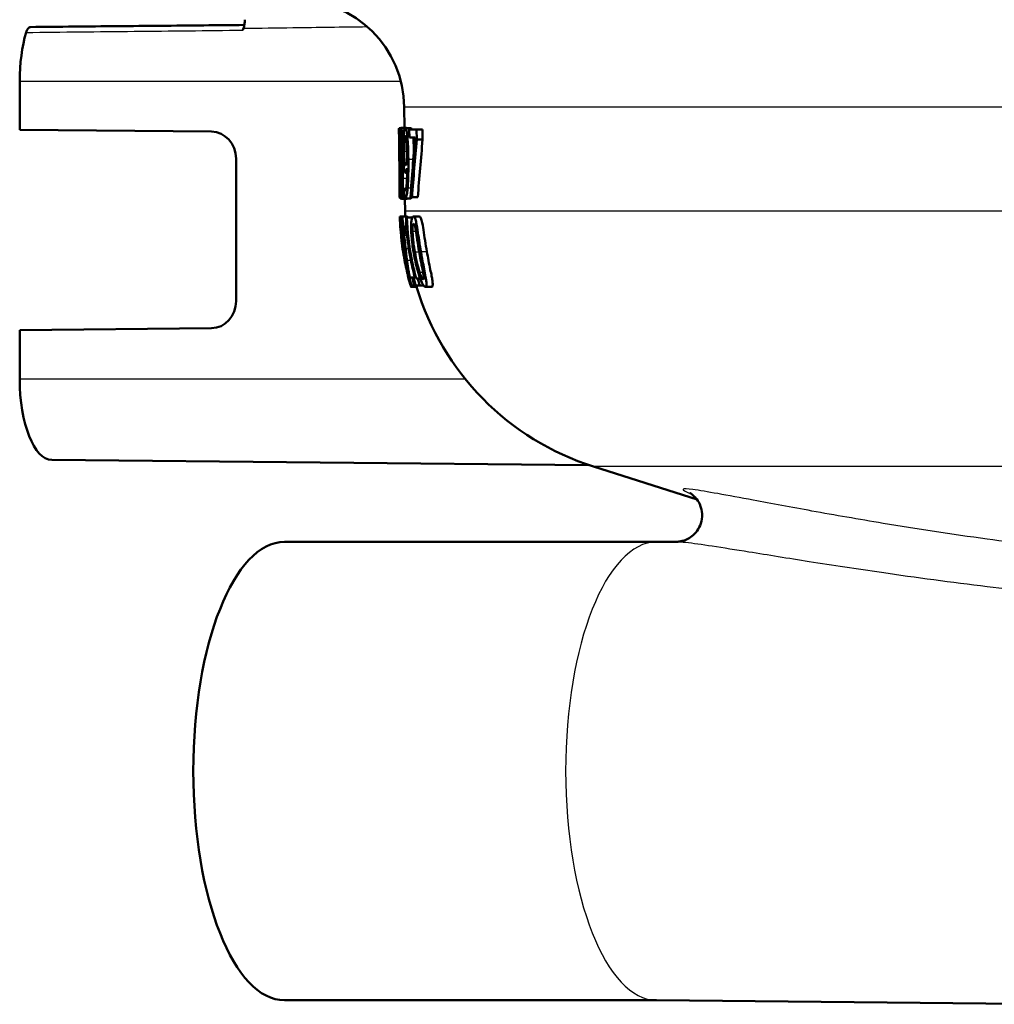
# Model space of a CAD drawing. Units: millimetres. Extents: x 0 to 2100, y 0 to 3932.
# Drawn here: x 663 to 699, y 1504 to 1541 of the extents above; entities that cross this region are included whole.
import ezdxf

# ---------------------------------------------------------------- set-up
doc = ezdxf.new("R2010")
doc.units = ezdxf.units.MM
doc.header["$LTSCALE"] = 10
doc.layers.add('Visible Edges(ISO)', color=7, linetype='Continuous', lineweight=50)
doc.layers.add('Visible Tangent Edges(ISO)', color=7, linetype='Continuous', lineweight=25)

msp = doc.modelspace()

# ---------------------------------------------------------------- linework, layer by layer
at = {"layer": 'Visible Edges(ISO)'}
for p, q in [((663.288, 1536.789), (663.288, 1538.589)), ((677.509, 1536.857), (677.503, 1537.624)), ((663.288, 1536.789), (670.381, 1536.722)), ((677.313, 1536.452), (677.31, 1536.776)), ((677.312, 1536.853), (677.377, 1536.853)), ((677.382, 1536.857), (677.588, 1536.857)), ((677.543, 1536.851), (677.754, 1536.851)), ((677.691, 1536.801), (677.963, 1536.801)), ((677.691, 1536.801), (677.694, 1536.507)), ((677.967, 1536.426), (677.963, 1536.801)), ((677.963, 1536.801), (678.182, 1536.801)), ((678.182, 1536.801), (678.186, 1536.426)), ((677.909, 1536.507), (677.694, 1536.507)), ((677.967, 1536.426), (678.186, 1536.426)), ((677.314, 1536.347), (677.322, 1536.347)), ((671.287, 1535.722), (671.287, 1530.457)), ((677.371, 1535.646), (677.371, 1535.636)), ((677.418, 1535.622), (677.418, 1535.632)), ((677.418, 1535.632), (677.479, 1535.632)), ((677.418, 1535.622), (677.479, 1535.622)), ((677.554, 1535.202), (677.614, 1535.202)), ((677.332, 1534.301), (677.327, 1534.88)), ((677.329, 1534.59), (677.351, 1534.59)), ((677.353, 1534.301), (677.351, 1534.59)), ((677.351, 1534.59), (677.365, 1534.59)), ((677.503, 1534.609), (677.505, 1534.609)), ((677.503, 1534.609), (677.506, 1534.287)), ((677.505, 1534.609), (677.572, 1534.609)), ((677.353, 1534.301), (677.332, 1534.301)), ((677.353, 1534.301), (677.385, 1534.301)), ((677.355, 1534.248), (677.4, 1534.248)), ((677.406, 1534.244), (677.611, 1534.244)), ((677.536, 1533.783), (677.532, 1534.244)), ((677.535, 1534.252), (677.744, 1534.252)), ((677.793, 1534.301), (677.737, 1534.301)), ((677.793, 1534.301), (678.008, 1534.301)), ((677.342, 1533.589), (677.408, 1533.589)), ((677.408, 1533.589), (677.614, 1533.589)), ((677.573, 1533.545), (677.603, 1533.545)), ((677.603, 1533.545), (677.799, 1533.545)), ((677.843, 1533.587), (678.059, 1533.587)), ((677.357, 1533.221), (677.363, 1533.221)), ((677.367, 1533.081), (677.376, 1533.081)), ((677.403, 1533.083), (677.403, 1533.083)), ((677.403, 1533.083), (677.46, 1533.083)), ((677.603, 1532.967), (677.555, 1532.967)), ((677.425, 1532.532), (677.426, 1532.532)), ((677.446, 1532.426), (677.527, 1532.426)), ((677.45, 1532.402), (677.529, 1532.402)), ((677.467, 1532.254), (677.466, 1532.254)), ((677.617, 1531.492), (677.628, 1531.492)), ((677.713, 1531.326), (677.799, 1531.326)), ((677.799, 1531.326), (677.899, 1531.326)), ((677.859, 1531.292), (677.909, 1531.292)), ((677.947, 1531.292), (678.006, 1531.292)), ((678.006, 1531.292), (678.097, 1531.292)), ((677.757, 1530.984), (677.967, 1530.984)), ((677.882, 1531.037), (677.778, 1531.037)), ((677.882, 1531.037), (677.933, 1531.037)), ((678.08, 1531.037), (677.933, 1531.037)), ((678.08, 1531.037), (678.222, 1531.037)), ((678.29, 1530.984), (678.516, 1530.984)), ((670.381, 1529.457), (663.288, 1529.389)), ((663.288, 1527.589), (663.288, 1529.389)), ((664.476, 1524.589), (684.322, 1524.401)), ((688.33, 1523.122), (684.5, 1524.342)), ((686.833, 1521.56), (673.074, 1521.56)), ((686.826, 1521.56), (687.599, 1521.567)), ((686.833, 1504.618), (673.074, 1504.618)), ((686.826, 1504.619), (702.479, 1504.47))]:
    msp.add_line(p, q, dxfattribs=at)
for centre, radius, start, end in [((673.503, 1537.589), 4, 0.5, 90), ((687.536, 1533.87), 10.2, 181.999, 183.8471), ((687.536, 1533.87), 10, 180.5, 181.6096), ((687.536, 1533.87), 10.2, 193.926, 195.8288), ((687.536, 1533.87), 10, 196.7756, 252.3291)]:
    msp.add_arc(centre, radius, start, end, dxfattribs=at)
for centre, major_axis, ratio, start_param, end_param in [((664.48, 1538.589), (0, 3), 0.39737, 0.927291, 1.570796), ((672.51, 1538.589), (0, 3.076), 0.39737, 0.883047, 0.912388), ((670.373, 1535.722), (0, 1), 0.914191, 4.712389, 6.274459), ((724.63, 1488.635), (23.714, -90.538), 0.450889, 4.042006, 4.0702), ((724.625, 1487.168), (23.516, -92.137), 0.444141, 4.039475, 4.066304), ((724.626, 1487.161), (23.416, -91.747), 0.444141, 4.036717, 4.063704), ((670.373, 1530.457), (0, 1), 0.914191, 3.150319, 4.712389), ((664.48, 1527.589), (0, -3), 0.39737, 4.712389, 6.279406), ((673.074, 1513.089), (0, -8.471), 0.39737, 3.141593, 6.283185)]:
    msp.add_ellipse(centre, major_axis=major_axis, ratio=ratio, start_param=start_param, end_param=end_param, dxfattribs=at)
for points, knots in [([(671.61, 1540.86), (671.61, 1540.802), (671.606, 1540.745), (671.591, 1540.637), (671.58, 1540.587), (671.565, 1540.542)], [0, 0, 0, 0, 0.01723884, 0.01723884, 0.03447707, 0.03447707, 0.03447707, 0.03447707]), ([(663.685, 1540.589), (663.659, 1540.589), (663.634, 1540.576), (663.594, 1540.535), (663.578, 1540.512), (663.55, 1540.457), (663.537, 1540.425), (663.527, 1540.389)], [0.00018932, 0.00018932, 0.00018932, 0.00018932, 0.01953174, 0.01953174, 0.03299813, 0.03299813, 0.04646462, 0.04646462, 0.04646462, 0.04646462]), ([(663.685, 1540.589), (664.219, 1540.594), (664.753, 1540.599), (665.822, 1540.61), (666.356, 1540.615), (667.425, 1540.625), (667.959, 1540.63), (669.028, 1540.64), (669.562, 1540.645), (670.596, 1540.655), (671.095, 1540.66), (671.595, 1540.665)], [0.0500032, 0.0500032, 0.0500032, 0.0500032, 0.2250115, 0.2250115, 0.4000198, 0.4000198, 0.5750281, 0.5750281, 0.7500364, 0.7500364, 0.9136258, 0.9136258, 0.9136258, 0.9136258]), ([(677.333, 1536.167), (677.333, 1536.229), (677.332, 1536.291), (677.33, 1536.408), (677.329, 1536.461), (677.326, 1536.594), (677.324, 1536.652), (677.32, 1536.753), (677.318, 1536.793), (677.314, 1536.844), (677.313, 1536.853), (677.312, 1536.853)], [-0.1058257, -0.1058257, -0.1058257, -0.1058257, -0.092733, -0.092733, -0.0805766, -0.0805766, -0.0605252, -0.0605252, -0.0304683, -0.0304683, 0, 0, 0, 0]), ([(677.382, 1536.857), (677.378, 1536.857), (677.373, 1536.85), (677.366, 1536.819), (677.363, 1536.796), (677.355, 1536.706), (677.353, 1536.637), (677.35, 1536.548), (677.349, 1536.489), (677.348, 1536.351), (677.348, 1536.276), (677.349, 1536.199)], [-0.07784759, -0.07784759, -0.07784759, -0.07784759, -0.06842149, -0.06842149, -0.05982318, -0.05982318, -0.04484958, -0.04484958, -0.02309886, -0.02309886, 0, 0, 0, 0]), ([(677.442, 1536.221), (677.442, 1536.273), (677.441, 1536.325), (677.438, 1536.423), (677.436, 1536.469), (677.429, 1536.601), (677.424, 1536.659), (677.414, 1536.756), (677.407, 1536.799), (677.394, 1536.848), (677.388, 1536.857), (677.382, 1536.857)], [-0.09594154, -0.09594154, -0.09594154, -0.09594154, -0.08770092, -0.08770092, -0.0797599, -0.0797599, -0.06325866, -0.06325866, -0.02995389, -0.02995389, 0, 0, 0, 0]), ([(677.543, 1536.851), (677.534, 1536.851), (677.525, 1536.838), (677.511, 1536.792), (677.503, 1536.759), (677.492, 1536.676), (677.489, 1536.648), (677.487, 1536.616)], [-0.08464271, -0.08464271, -0.08464271, -0.08464271, -0.04541096, -0.04541096, -0.01377529, -0.01377529, 0, 0, 0, 0]), ([(677.613, 1536.626), (677.605, 1536.685), (677.597, 1536.732), (677.576, 1536.813), (677.566, 1536.832), (677.554, 1536.848), (677.549, 1536.851), (677.543, 1536.851)], [-0.05226118, -0.05226118, -0.05226118, -0.05226118, -0.03638843, -0.03638843, -0.01584921, -0.01584921, 0, 0, 0, 0]), ([(677.754, 1536.851), (677.762, 1536.851), (677.771, 1536.843), (677.783, 1536.817), (677.787, 1536.809), (677.789, 1536.801)], [0, 0, 0, 0, 0.02539197, 0.02539197, 0.03508534, 0.03508534, 0.03508534, 0.03508534]), ([(677.313, 1536.485), (677.313, 1536.503), (677.313, 1536.518), (677.313, 1536.548), (677.313, 1536.555), (677.314, 1536.562), (677.314, 1536.564), (677.314, 1536.564)], [-0.03049199, -0.03049199, -0.03049199, -0.03049199, -0.02097219, -0.02097219, -0.00856402, -0.00856402, 0, 0, 0, 0]), ([(677.314, 1536.347), (677.314, 1536.367), (677.313, 1536.419), (677.313, 1536.467), (677.313, 1536.476), (677.313, 1536.485)], [-0.03560935, -0.03560935, -0.03560935, -0.03560935, -0.00718593, -0.00718593, 0, 0, 0, 0]), ([(677.314, 1536.564), (677.315, 1536.564), (677.315, 1536.559), (677.317, 1536.538), (677.317, 1536.523), (677.319, 1536.49), (677.319, 1536.477), (677.32, 1536.462)], [-0.03591287, -0.03591287, -0.03591287, -0.03591287, -0.02081583, -0.02081583, -0.00719289, -0.00719289, 0, 0, 0, 0]), ([(677.32, 1536.462), (677.32, 1536.436), (677.321, 1536.403), (677.323, 1536.316), (677.323, 1536.268), (677.324, 1536.206), (677.325, 1536.177), (677.325, 1536.148)], [-0.02638412, -0.02638412, -0.02638412, -0.02638412, -0.01877665, -0.01877665, -0.00867799, -0.00867799, 0, 0, 0, 0]), ([(677.364, 1536.238), (677.364, 1536.263), (677.364, 1536.288), (677.364, 1536.337), (677.364, 1536.36), (677.365, 1536.42), (677.366, 1536.454), (677.368, 1536.513), (677.37, 1536.546), (677.376, 1536.6), (677.38, 1536.61), (677.384, 1536.61)], [-0.08708759, -0.08708759, -0.08708759, -0.08708759, -0.07485761, -0.07485761, -0.06339213, -0.06339213, -0.04321848, -0.04321848, -0.02306583, -0.02306583, 0, 0, 0, 0]), ([(677.384, 1536.61), (677.387, 1536.61), (677.389, 1536.607), (677.394, 1536.593), (677.396, 1536.582), (677.401, 1536.552), (677.404, 1536.525), (677.41, 1536.443), (677.412, 1536.405), (677.415, 1536.316), (677.416, 1536.267), (677.417, 1536.217)], [-0.09441626, -0.09441626, -0.09441626, -0.09441626, -0.07080408, -0.07080408, -0.04974109, -0.04974109, -0.02890628, -0.02890628, -0.01504647, -0.01504647, 0, 0, 0, 0]), ([(677.487, 1536.616), (677.482, 1536.555), (677.478, 1536.485), (677.471, 1536.3), (677.47, 1536.206), (677.47, 1536.093), (677.47, 1536.041), (677.47, 1535.988)], [-0.04788329, -0.04788329, -0.04788329, -0.04788329, -0.0342125, -0.0342125, -0.01571951, -0.01571951, 0, 0, 0, 0]), ([(677.503, 1536.003), (677.502, 1536.1), (677.502, 1536.2), (677.506, 1536.363), (677.51, 1536.41), (677.516, 1536.484), (677.52, 1536.517), (677.531, 1536.567), (677.538, 1536.578), (677.546, 1536.578)], [-0.06962306, -0.06962306, -0.06962306, -0.06962306, -0.05346258, -0.05346258, -0.04031659, -0.04031659, -0.02215604, -0.02215604, 0, 0, 0, 0]), ([(677.546, 1536.578), (677.556, 1536.578), (677.563, 1536.556), (677.573, 1536.519), (677.579, 1536.48), (677.584, 1536.436)], [-0.03021464, -0.03021464, -0.03021464, -0.03021464, -0.01902724, -0.01902724, 0, 0, 0, 0]), ([(677.584, 1536.436), (677.588, 1536.405), (677.591, 1536.37), (677.599, 1536.27), (677.601, 1536.212), (677.608, 1536.068), (677.611, 1535.921), (677.612, 1535.776)], [-0.05695269, -0.05695269, -0.05695269, -0.05695269, -0.05169473, -0.05169473, -0.04354074, -0.04354074, 0, 0, 0, 0]), ([(677.658, 1535.701), (677.656, 1535.854), (677.653, 1536.019), (677.641, 1536.319), (677.633, 1536.425), (677.623, 1536.545), (677.618, 1536.588), (677.613, 1536.626)], [-0.07042451, -0.07042451, -0.07042451, -0.07042451, -0.04400418, -0.04400418, -0.01719685, -0.01719685, 0, 0, 0, 0]), ([(677.838, 1536.507), (677.841, 1536.475), (677.844, 1536.442), (677.856, 1536.27), (677.861, 1536.138), (677.864, 1536.047), (677.865, 1536.02), (677.865, 1535.993)], [0.016162, 0.016162, 0.016162, 0.016162, 0.02810933, 0.02810933, 0.07491669, 0.07491669, 0.09426199, 0.09426199, 0.09426199, 0.09426199]), ([(677.325, 1535.551), (677.323, 1535.714), (677.322, 1535.885), (677.32, 1536.148), (677.32, 1536.25), (677.319, 1536.347)], [-0.12675815, -0.12675815, -0.12675815, -0.12675815, -0.10089695, -0.10089695, -0.08471296, -0.08471296, -0.08471296, -0.08471296]), ([(677.325, 1536.148), (677.325, 1536.096), (677.326, 1536.044), (677.326, 1535.941), (677.326, 1535.891), (677.326, 1535.771), (677.326, 1535.673), (677.325, 1535.422), (677.325, 1535.336), (677.325, 1535.257)], [-0.1883161, -0.1883161, -0.1883161, -0.1883161, -0.1444186, -0.1444186, -0.0994443, -0.0994443, -0.0335419, -0.0335419, 0, 0, 0, 0]), ([(677.334, 1535.666), (677.334, 1535.699), (677.335, 1535.734), (677.335, 1535.814), (677.335, 1535.877), (677.335, 1535.983), (677.335, 1536.016), (677.334, 1536.068), (677.334, 1536.085), (677.334, 1536.124), (677.334, 1536.145), (677.333, 1536.167)], [-0.06223592, -0.06223592, -0.06223592, -0.06223592, -0.04438898, -0.04438898, -0.02181994, -0.02181994, -0.01168873, -0.01168873, -0.00637489, -0.00637489, 0, 0, 0, 0]), ([(677.349, 1536.199), (677.35, 1536.148), (677.35, 1536.097), (677.352, 1536.001), (677.353, 1535.958), (677.357, 1535.841), (677.36, 1535.783), (677.366, 1535.706), (677.368, 1535.674), (677.371, 1535.646)], [-0.06240016, -0.06240016, -0.06240016, -0.06240016, -0.05045474, -0.05045474, -0.03944516, -0.03944516, -0.0182653, -0.0182653, 0, 0, 0, 0]), ([(677.38, 1535.873), (677.377, 1535.905), (677.374, 1535.946), (677.369, 1536.033), (677.368, 1536.066), (677.365, 1536.143), (677.365, 1536.19), (677.364, 1536.238)], [-0.04016708, -0.04016708, -0.04016708, -0.04016708, -0.02487013, -0.02487013, -0.0143256, -0.0143256, 0, 0, 0, 0]), ([(677.417, 1536.217), (677.417, 1536.158), (677.417, 1536.099), (677.416, 1535.959), (677.414, 1535.909), (677.411, 1535.825), (677.408, 1535.767), (677.404, 1535.717)], [-0.03968028, -0.03968028, -0.03968028, -0.03968028, -0.03439255, -0.03439255, -0.02681683, -0.02681683, 0, 0, 0, 0]), ([(677.418, 1535.632), (677.423, 1535.666), (677.427, 1535.711), (677.432, 1535.79), (677.436, 1535.851), (677.441, 1535.992), (677.442, 1536.037), (677.442, 1536.105), (677.442, 1536.127), (677.442, 1536.174), (677.442, 1536.198), (677.442, 1536.221)], [-0.1471896, -0.1471896, -0.1471896, -0.1471896, -0.0623243, -0.0623243, -0.0284324, -0.0284324, -0.0140247, -0.0140247, -0.007142, -0.007142, 0, 0, 0, 0]), ([(677.33, 1535.239), (677.331, 1535.343), (677.332, 1535.451), (677.334, 1535.602), (677.334, 1535.634), (677.334, 1535.666)], [-0.05637346, -0.05637346, -0.05637346, -0.05637346, -0.01136091, -0.01136091, 0, 0, 0, 0]), ([(677.404, 1535.717), (677.398, 1535.745), (677.393, 1535.781), (677.388, 1535.815), (677.383, 1535.848), (677.38, 1535.873)], [-0.02811606, -0.02811606, -0.02811606, -0.02811606, -0.01664337, -0.01664337, 0, 0, 0, 0]), ([(677.47, 1535.988), (677.471, 1535.879), (677.473, 1535.769), (677.482, 1535.562), (677.487, 1535.492), (677.494, 1535.41), (677.498, 1535.378), (677.502, 1535.35)], [-0.05230804, -0.05230804, -0.05230804, -0.05230804, -0.03395194, -0.03395194, -0.01505873, -0.01505873, 0, 0, 0, 0]), ([(677.524, 1535.567), (677.521, 1535.592), (677.518, 1535.62), (677.512, 1535.692), (677.51, 1535.728), (677.505, 1535.828), (677.503, 1535.915), (677.503, 1536.003)], [-0.04448121, -0.04448121, -0.04448121, -0.04448121, -0.03618671, -0.03618671, -0.026362, -0.026362, 0, 0, 0, 0]), ([(677.612, 1535.776), (677.612, 1535.776), (677.612, 1535.775), (677.612, 1535.769), (677.612, 1535.762), (677.612, 1535.731), (677.613, 1535.707), (677.613, 1535.676), (677.613, 1535.642), (677.613, 1535.618)], [-0.03668149, -0.03668149, -0.03668149, -0.03668149, -0.03661755, -0.03661755, -0.0300294, -0.0300294, -0.00732583, -0.00732583, 0, 0, 0, 0]), ([(677.631, 1534.651), (677.637, 1534.724), (677.642, 1534.806), (677.652, 1535.022), (677.655, 1535.153), (677.658, 1535.331), (677.658, 1535.399), (677.658, 1535.502), (677.658, 1535.537), (677.658, 1535.615), (677.658, 1535.658), (677.658, 1535.701)], [-0.100314, -0.100314, -0.100314, -0.100314, -0.0777073, -0.0777073, -0.0439892, -0.0439892, -0.0234125, -0.0234125, -0.0128607, -0.0128607, 0, 0, 0, 0]), ([(677.371, 1535.636), (677.368, 1535.605), (677.366, 1535.568), (677.361, 1535.481), (677.36, 1535.433), (677.358, 1535.318), (677.357, 1535.245), (677.357, 1535.105), (677.357, 1535.049), (677.357, 1534.992)], [-0.09370011, -0.09370011, -0.09370011, -0.09370011, -0.067436, -0.067436, -0.04346064, -0.04346064, -0.01712732, -0.01712732, 0, 0, 0, 0]), ([(677.372, 1535.016), (677.372, 1535.081), (677.371, 1535.146), (677.372, 1535.246), (677.373, 1535.307), (677.376, 1535.447), (677.379, 1535.504), (677.383, 1535.551)], [-0.09343777, -0.09343777, -0.09343777, -0.09343777, -0.0522832, -0.0522832, -0.02718995, -0.02718995, 0, 0, 0, 0]), ([(677.383, 1535.551), (677.387, 1535.522), (677.391, 1535.493), (677.399, 1535.446), (677.403, 1535.421), (677.407, 1535.395)], [-0.04308107, -0.04308107, -0.04308107, -0.04308107, -0.01732078, -0.01732078, 0, 0, 0, 0]), ([(677.407, 1535.395), (677.413, 1535.346), (677.419, 1535.294), (677.424, 1535.218), (677.426, 1535.186), (677.43, 1535.082), (677.431, 1535.023), (677.431, 1534.965)], [-0.07478976, -0.07478976, -0.07478976, -0.07478976, -0.03342503, -0.03342503, -0.01733596, -0.01733596, 0, 0, 0, 0]), ([(677.458, 1534.998), (677.458, 1535.063), (677.457, 1535.128), (677.453, 1535.248), (677.451, 1535.3), (677.444, 1535.401), (677.439, 1535.465), (677.427, 1535.564), (677.423, 1535.595), (677.418, 1535.622)], [-0.1248859, -0.1248859, -0.1248859, -0.1248859, -0.0894099, -0.0894099, -0.0569174, -0.0569174, -0.0209263, -0.0209263, 0, 0, 0, 0]), ([(677.502, 1535.35), (677.508, 1535.307), (677.514, 1535.272), (677.523, 1535.241), (677.53, 1535.218), (677.546, 1535.204), (677.55, 1535.202), (677.554, 1535.202)], [-0.1747523, -0.1747523, -0.1747523, -0.1747523, -0.0488437, -0.0488437, -0.0126762, -0.0126762, 0, 0, 0, 0]), ([(677.56, 1535.48), (677.549, 1535.48), (677.541, 1535.494), (677.533, 1535.513), (677.529, 1535.535), (677.524, 1535.567)], [-0.02514046, -0.02514046, -0.02514046, -0.02514046, -0.01667784, -0.01667784, 0, 0, 0, 0]), ([(677.615, 1535.376), (677.615, 1535.291), (677.614, 1535.205), (677.611, 1535.048), (677.608, 1534.977), (677.599, 1534.808), (677.593, 1534.745), (677.581, 1534.648), (677.573, 1534.607), (677.555, 1534.553), (677.546, 1534.542), (677.537, 1534.542)], [-0.09901223, -0.09901223, -0.09901223, -0.09901223, -0.08625791, -0.08625791, -0.0749409, -0.0749409, -0.05731269, -0.05731269, -0.02885023, -0.02885023, 0, 0, 0, 0]), ([(677.554, 1535.202), (677.562, 1535.202), (677.57, 1535.21), (677.583, 1535.24), (677.591, 1535.261), (677.606, 1535.33), (677.61, 1535.352), (677.615, 1535.376)], [-0.1027099, -0.1027099, -0.1027099, -0.1027099, -0.0477852, -0.0477852, -0.0141394, -0.0141394, 0, 0, 0, 0]), ([(677.613, 1535.618), (677.603, 1535.563), (677.593, 1535.534), (677.578, 1535.495), (677.569, 1535.48), (677.56, 1535.48)], [-0.04589887, -0.04589887, -0.04589887, -0.04589887, -0.0267017, -0.0267017, 0, 0, 0, 0]), ([(677.329, 1534.59), (677.329, 1534.658), (677.328, 1534.735), (677.328, 1534.882), (677.329, 1534.985), (677.33, 1535.137), (677.33, 1535.187), (677.33, 1535.239)], [-0.1077634, -0.1077634, -0.1077634, -0.1077634, -0.0665303, -0.0665303, -0.0218517, -0.0218517, 0, 0, 0, 0]), ([(677.357, 1534.992), (677.358, 1534.912), (677.359, 1534.834), (677.362, 1534.693), (677.364, 1534.622), (677.368, 1534.518), (677.37, 1534.487), (677.371, 1534.459)], [-0.07051959, -0.07051959, -0.07051959, -0.07051959, -0.03957169, -0.03957169, -0.01307858, -0.01307858, 0, 0, 0, 0]), ([(677.404, 1534.493), (677.399, 1534.493), (677.395, 1534.506), (677.387, 1534.569), (677.384, 1534.617), (677.38, 1534.696), (677.377, 1534.747), (677.374, 1534.873), (677.373, 1534.944), (677.372, 1535.016)], [-0.0675529, -0.0675529, -0.0675529, -0.0675529, -0.05496348, -0.05496348, -0.04078328, -0.04078328, -0.02168935, -0.02168935, 0, 0, 0, 0]), ([(677.431, 1534.965), (677.432, 1534.93), (677.432, 1534.894), (677.432, 1534.827), (677.431, 1534.796), (677.43, 1534.716), (677.428, 1534.672), (677.424, 1534.602), (677.421, 1534.564), (677.413, 1534.505), (677.408, 1534.493), (677.404, 1534.493)], [-0.1084796, -0.1084796, -0.1084796, -0.1084796, -0.0908353, -0.0908353, -0.074534, -0.074534, -0.0476394, -0.0476394, -0.0245881, -0.0245881, 0, 0, 0, 0]), ([(677.406, 1534.244), (677.41, 1534.244), (677.416, 1534.252), (677.425, 1534.289), (677.43, 1534.315), (677.441, 1534.411), (677.446, 1534.484), (677.453, 1534.603), (677.456, 1534.672), (677.458, 1534.787), (677.459, 1534.827), (677.459, 1534.91), (677.459, 1534.954), (677.458, 1534.998)], [-0.1048745, -0.1048745, -0.1048745, -0.1048745, -0.0888232, -0.0888232, -0.0738936, -0.0738936, -0.0504035, -0.0504035, -0.0254312, -0.0254312, -0.0131709, -0.0131709, 0, 0, 0, 0]), ([(677.537, 1534.542), (677.532, 1534.542), (677.527, 1534.546), (677.518, 1534.563), (677.513, 1534.576), (677.508, 1534.594), (677.506, 1534.601), (677.505, 1534.609)], [-0.03174278, -0.03174278, -0.03174278, -0.03174278, -0.01788664, -0.01788664, -0.00523626, -0.00523626, 0, 0, 0, 0]), ([(677.535, 1534.252), (677.55, 1534.252), (677.565, 1534.269), (677.595, 1534.365), (677.607, 1534.437), (677.621, 1534.55), (677.626, 1534.598), (677.631, 1534.651)], [-0.08638102, -0.08638102, -0.08638102, -0.08638102, -0.05376424, -0.05376424, -0.02080932, -0.02080932, 0, 0, 0, 0]), ([(677.355, 1534.248), (677.352, 1534.248), (677.349, 1534.258), (677.346, 1534.288), (677.346, 1534.294), (677.345, 1534.301)], [-0.15169556, -0.15169556, -0.15169556, -0.15169556, -0.13409729, -0.13409729, -0.13035098, -0.13035098, -0.13035098, -0.13035098]), ([(677.371, 1534.459), (677.375, 1534.402), (677.378, 1534.359), (677.385, 1534.3), (677.39, 1534.27), (677.399, 1534.247), (677.402, 1534.244), (677.406, 1534.244)], [-0.1032817, -0.1032817, -0.1032817, -0.1032817, -0.0549772, -0.0549772, -0.0171219, -0.0171219, 0, 0, 0, 0]), ([(677.506, 1534.287), (677.51, 1534.275), (677.513, 1534.268), (677.521, 1534.257), (677.526, 1534.254), (677.531, 1534.253), (677.533, 1534.252), (677.535, 1534.252)], [-0.0236186, -0.0236186, -0.0236186, -0.0236186, -0.01568239, -0.01568239, -0.00655316, -0.00655316, 0, 0, 0, 0]), ([(677.785, 1534.301), (677.783, 1534.295), (677.781, 1534.29), (677.767, 1534.262), (677.756, 1534.252), (677.744, 1534.252)], [0.07038533, 0.07038533, 0.07038533, 0.07038533, 0.07872725, 0.07872725, 0.12802458, 0.12802458, 0.12802458, 0.12802458]), ([(677.342, 1533.589), (677.341, 1533.589), (677.341, 1533.574), (677.341, 1533.539), (677.342, 1533.528), (677.342, 1533.514)], [-0.08801735, -0.08801735, -0.08801735, -0.08801735, -0.03791609, -0.03791609, -0.02254229, -0.02254229, -0.02254229, -0.02254229]), ([(677.357, 1533.447), (677.353, 1533.494), (677.35, 1533.528), (677.347, 1533.567), (677.344, 1533.585), (677.343, 1533.589), (677.342, 1533.589), (677.342, 1533.589)], [-0.106868, -0.106868, -0.106868, -0.106868, -0.0472693, -0.0472693, -0.0044777, -0.0044777, 0, 0, 0, 0]), ([(677.408, 1533.589), (677.402, 1533.589), (677.396, 1533.573), (677.39, 1533.536), (677.384, 1533.5), (677.381, 1533.448), (677.381, 1533.444), (677.381, 1533.439)], [-0.1454244, -0.1454244, -0.1454244, -0.1454244, -0.0416476, -0.0416476, -0.0032557, -0.0032557, 0, 0, 0, 0]), ([(677.504, 1532.902), (677.503, 1532.916), (677.502, 1532.929), (677.494, 1533.01), (677.487, 1533.077), (677.474, 1533.213), (677.467, 1533.277), (677.455, 1533.387), (677.447, 1533.449), (677.429, 1533.553), (677.421, 1533.578), (677.412, 1533.588), (677.41, 1533.589), (677.408, 1533.589)], [-0.1601083, -0.1601083, -0.1601083, -0.1601083, -0.1536242, -0.1536242, -0.1202531, -0.1202531, -0.0825992, -0.0825992, -0.0479598, -0.0479598, -0.0097675, -0.0097675, 0, 0, 0, 0]), ([(677.573, 1533.545), (677.575, 1533.489), (677.576, 1533.432), (677.576, 1533.353), (677.575, 1533.326), (677.573, 1533.288), (677.571, 1533.266), (677.561, 1533.214), (677.552, 1533.201), (677.541, 1533.197), (677.539, 1533.196), (677.537, 1533.196)], [-0.1289359, -0.1289359, -0.1289359, -0.1289359, -0.0853071, -0.0853071, -0.0591966, -0.0591966, -0.0395472, -0.0395472, -0.0075337, -0.0075337, 0, 0, 0, 0]), ([(677.947, 1531.292), (677.884, 1531.52), (677.829, 1531.754), (677.679, 1532.511), (677.62, 1533.042), (677.603, 1533.545)], [6.8541677, 6.8541677, 6.8541677, 6.8541677, 6.9206391, 6.9206391, 7.0673199, 7.0673199, 7.0673199, 7.0673199]), ([(677.843, 1533.587), (677.831, 1533.587), (677.819, 1533.58), (677.799, 1533.547), (677.79, 1533.523), (677.773, 1533.446), (677.766, 1533.391), (677.759, 1533.263), (677.757, 1533.174), (677.769, 1532.882), (677.785, 1532.689), (677.825, 1532.407), (677.835, 1532.346), (677.845, 1532.285)], [-0.3173287, -0.3173287, -0.3173287, -0.3173287, -0.2576697, -0.2576697, -0.2047328, -0.2047328, -0.1412137, -0.1412137, -0.0854501, -0.0854501, -0.0186176, -0.0186176, 0, 0, 0, 0]), ([(678.121, 1532.287), (678.113, 1532.332), (678.105, 1532.377), (678.087, 1532.486), (678.077, 1532.549), (678.048, 1532.74), (678.029, 1532.871), (677.989, 1533.142), (677.973, 1533.235), (677.948, 1533.371), (677.933, 1533.433), (677.9, 1533.537), (677.882, 1533.567), (677.857, 1533.585), (677.85, 1533.587), (677.843, 1533.587)], [-0.136583, -0.136583, -0.136583, -0.136583, -0.1299919, -0.1299919, -0.1208108, -0.1208108, -0.102077, -0.102077, -0.0791824, -0.0791824, -0.0492599, -0.0492599, -0.0139321, -0.0139321, 0, 0, 0, 0]), ([(678.059, 1533.587), (678.079, 1533.587), (678.1, 1533.569), (678.137, 1533.481), (678.153, 1533.427), (678.179, 1533.306), (678.194, 1533.224), (678.253, 1532.847), (678.296, 1532.549), (678.342, 1532.287)], [0, 0, 0, 0, 0.0402779, 0.0402779, 0.0706798, 0.0706798, 0.0918639, 0.0918639, 0.1291646, 0.1291646, 0.1291646, 0.1291646]), ([(677.357, 1533.221), (677.352, 1533.293), (677.354, 1533.298), (677.354, 1533.299), (677.354, 1533.3), (677.354, 1533.3)], [-0.01093385, -0.01093385, -0.01093385, -0.01093385, -0.00242905, -0.00242905, 0, 0, 0, 0]), ([(677.354, 1533.3), (677.355, 1533.3), (677.356, 1533.295), (677.358, 1533.278), (677.359, 1533.266), (677.363, 1533.229), (677.363, 1533.226), (677.363, 1533.223)], [-0.05775637, -0.05775637, -0.05775637, -0.05775637, -0.02265302, -0.02265302, -0.00201425, -0.00201425, 0, 0, 0, 0]), ([(677.393, 1532.986), (677.392, 1532.996), (677.391, 1533.007), (677.387, 1533.058), (677.383, 1533.098), (677.376, 1533.195), (677.372, 1533.237), (677.365, 1533.331), (677.362, 1533.383), (677.358, 1533.434), (677.357, 1533.441), (677.357, 1533.447)], [-0.04569538, -0.04569538, -0.04569538, -0.04569538, -0.04375634, -0.04375634, -0.03657083, -0.03657083, -0.0259822, -0.0259822, -0.0035504, -0.0035504, 0, 0, 0, 0]), ([(677.367, 1533.081), (677.363, 1533.131), (677.359, 1533.177), (677.357, 1533.215), (677.357, 1533.218), (677.357, 1533.221)], [-0.02998523, -0.02998523, -0.02998523, -0.02998523, -0.0022392, -0.0022392, 0, 0, 0, 0]), ([(677.363, 1533.223), (677.364, 1533.219), (677.364, 1533.216), (677.366, 1533.186), (677.369, 1533.154), (677.373, 1533.104), (677.375, 1533.082), (677.379, 1533.036), (677.381, 1533.023), (677.382, 1533.002), (677.383, 1532.993), (677.385, 1532.974), (677.386, 1532.962), (677.387, 1532.951)], [-0.06018099, -0.06018099, -0.06018099, -0.06018099, -0.05514115, -0.05514115, -0.02046915, -0.02046915, -0.01001795, -0.01001795, -0.00595336, -0.00595336, -0.00341176, -0.00341176, 0, 0, 0, 0]), ([(677.403, 1533.083), (677.403, 1533.105), (677.402, 1533.17), (677.405, 1533.216), (677.405, 1533.218), (677.405, 1533.221)], [-0.03815383, -0.03815383, -0.03815383, -0.03815383, -0.00209901, -0.00209901, 0, 0, 0, 0]), ([(677.405, 1533.221), (677.407, 1533.259), (677.411, 1533.295), (677.419, 1533.299), (677.419, 1533.3), (677.419, 1533.3)], [-0.04412355, -0.04412355, -0.04412355, -0.04412355, -0.00255028, -0.00255028, 0, 0, 0, 0]), ([(677.419, 1533.3), (677.423, 1533.3), (677.426, 1533.293), (677.434, 1533.265), (677.438, 1533.246), (677.444, 1533.207), (677.445, 1533.203), (677.445, 1533.198)], [-0.04500407, -0.04500407, -0.04500407, -0.04500407, -0.02074661, -0.02074661, -0.00218173, -0.00218173, 0, 0, 0, 0]), ([(677.445, 1533.198), (677.446, 1533.194), (677.446, 1533.191), (677.451, 1533.155), (677.456, 1533.117), (677.463, 1533.056), (677.465, 1533.032), (677.47, 1532.987), (677.471, 1532.973), (677.474, 1532.95), (677.475, 1532.94), (677.477, 1532.916), (677.479, 1532.9), (677.48, 1532.884)], [-0.04945125, -0.04945125, -0.04945125, -0.04945125, -0.04629718, -0.04629718, -0.02177236, -0.02177236, -0.01188062, -0.01188062, -0.00752798, -0.00752798, -0.00473558, -0.00473558, 0, 0, 0, 0]), ([(677.813, 1533.046), (677.813, 1533.076), (677.813, 1533.105), (677.814, 1533.156), (677.815, 1533.18), (677.82, 1533.243), (677.825, 1533.265), (677.836, 1533.301), (677.846, 1533.31), (677.856, 1533.31)], [-0.04078807, -0.04078807, -0.04078807, -0.04078807, -0.03547766, -0.03547766, -0.03054126, -0.03054126, -0.02028922, -0.02028922, 0, 0, 0, 0]), ([(677.856, 1533.31), (677.865, 1533.31), (677.874, 1533.303), (677.89, 1533.272), (677.899, 1533.251), (677.92, 1533.163), (677.93, 1533.109), (677.94, 1533.05)], [-0.07408991, -0.07408991, -0.07408991, -0.07408991, -0.04065694, -0.04065694, -0.02003426, -0.02003426, 0, 0, 0, 0]), ([(677.426, 1532.546), (677.418, 1532.605), (677.411, 1532.663), (677.392, 1532.836), (677.381, 1532.955), (677.373, 1533.071), (677.372, 1533.076), (677.372, 1533.081)], [-0.16430832, -0.16430832, -0.16430832, -0.16430832, -0.14373297, -0.14373297, -0.10178548, -0.10178548, -0.09985872, -0.09985872, -0.09985872, -0.09985872]), ([(677.387, 1532.951), (677.39, 1532.922), (677.392, 1532.893), (677.398, 1532.838), (677.4, 1532.813), (677.407, 1532.748), (677.41, 1532.713), (677.418, 1532.638), (677.42, 1532.609), (677.425, 1532.555), (677.426, 1532.538), (677.426, 1532.532), (677.426, 1532.532), (677.426, 1532.532)], [-0.06577483, -0.06577483, -0.06577483, -0.06577483, -0.05967178, -0.05967178, -0.05405981, -0.05405981, -0.04509053, -0.04509053, -0.03203508, -0.03203508, -0.0058002, -0.0058002, 0, 0, 0, 0]), ([(677.446, 1532.426), (677.446, 1532.438), (677.444, 1532.457), (677.439, 1532.513), (677.435, 1532.549), (677.427, 1532.625), (677.422, 1532.677), (677.409, 1532.807), (677.403, 1532.87), (677.396, 1532.952), (677.394, 1532.969), (677.393, 1532.986)], [-0.106255, -0.106255, -0.106255, -0.106255, -0.077266, -0.077266, -0.0485344, -0.0485344, -0.0248042, -0.0248042, -0.0050653, -0.0050653, 0, 0, 0, 0]), ([(677.48, 1532.884), (677.487, 1532.822), (677.493, 1532.76), (677.505, 1532.636), (677.511, 1532.576), (677.524, 1532.453), (677.535, 1532.324), (677.571, 1532.044), (677.574, 1532.018), (677.578, 1531.993)], [-0.2910675, -0.2910675, -0.2910675, -0.2910675, -0.2037163, -0.2037163, -0.1138141, -0.1138141, -0.0104727, -0.0104727, 0, 0, 0, 0]), ([(677.556, 1532.402), (677.549, 1532.469), (677.542, 1532.54), (677.529, 1532.663), (677.52, 1532.744), (677.507, 1532.877), (677.506, 1532.89), (677.504, 1532.902)], [-0.09590627, -0.09590627, -0.09590627, -0.09590627, -0.03996295, -0.03996295, -0.00384, -0.00384, 0, 0, 0, 0]), ([(677.603, 1532.967), (677.633, 1532.643), (677.681, 1532.313), (677.791, 1531.752), (677.846, 1531.519), (677.909, 1531.292)], [0.08723, 0.08723, 0.08723, 0.08723, 0.1790734, 0.1790734, 0.2451845, 0.2451845, 0.2451845, 0.2451845]), ([(677.897, 1532.285), (677.861, 1532.497), (677.84, 1532.673), (677.821, 1532.877), (677.815, 1532.967), (677.813, 1533.046)], [-0.0617318, -0.0617318, -0.0617318, -0.0617318, -0.02586206, -0.02586206, 0, 0, 0, 0]), ([(677.94, 1533.05), (677.943, 1533.028), (677.947, 1533.005), (677.957, 1532.939), (677.963, 1532.895), (677.973, 1532.824), (677.977, 1532.797), (677.983, 1532.751), (677.986, 1532.731), (678.008, 1532.575), (678.031, 1532.427), (678.055, 1532.287)], [-0.07618048, -0.07618048, -0.07618048, -0.07618048, -0.06913965, -0.06913965, -0.05618746, -0.05618746, -0.0485056, -0.0485056, -0.04281273, -0.04281273, 0, 0, 0, 0]), ([(677.483, 1532.24), (677.474, 1532.284), (677.467, 1532.32), (677.461, 1532.352), (677.455, 1532.38), (677.45, 1532.399), (677.45, 1532.401), (677.45, 1532.402)], [-0.1264073, -0.1264073, -0.1264073, -0.1264073, -0.0288701, -0.0288701, -0.002199, -0.002199, 0, 0, 0, 0]), ([(677.605, 1531.975), (677.597, 1532.038), (677.589, 1532.104), (677.577, 1532.211), (677.569, 1532.281), (677.558, 1532.383), (677.557, 1532.393), (677.556, 1532.402)], [-0.09225573, -0.09225573, -0.09225573, -0.09225573, -0.03590444, -0.03590444, -0.00327351, -0.00327351, 0, 0, 0, 0]), ([(677.467, 1532.254), (677.468, 1532.254), (677.469, 1532.249), (677.474, 1532.23), (677.477, 1532.216), (677.486, 1532.173), (677.487, 1532.169), (677.488, 1532.165)], [-0.06968443, -0.06968443, -0.06968443, -0.06968443, -0.02702027, -0.02702027, -0.00234931, -0.00234931, 0, 0, 0, 0]), ([(677.621, 1531.492), (677.573, 1531.691), (677.524, 1531.925), (677.481, 1532.172), (677.475, 1532.212), (677.468, 1532.251)], [-0.07894432, -0.07894432, -0.07894432, -0.07894432, -0.01557223, -0.01557223, -0.00355929, -0.00355929, -0.00355929, -0.00355929]), ([(677.575, 1531.778), (677.571, 1531.8), (677.566, 1531.821), (677.559, 1531.856), (677.556, 1531.869), (677.542, 1531.941), (677.53, 1531.999), (677.513, 1532.084), (677.499, 1532.156), (677.485, 1532.228), (677.484, 1532.234), (677.483, 1532.24)], [-0.11272, -0.11272, -0.11272, -0.11272, -0.0944688, -0.0944688, -0.0833186, -0.0833186, -0.0328494, -0.0328494, -0.0028304, -0.0028304, 0, 0, 0, 0]), ([(677.488, 1532.165), (677.488, 1532.162), (677.489, 1532.159), (677.495, 1532.128), (677.502, 1532.091), (677.516, 1532.019), (677.521, 1531.993), (677.528, 1531.959), (677.531, 1531.944), (677.536, 1531.918), (677.538, 1531.908), (677.545, 1531.877), (677.549, 1531.856), (677.556, 1531.824), (677.558, 1531.813), (677.56, 1531.802)], [-0.03482628, -0.03482628, -0.03482628, -0.03482628, -0.03388011, -0.03388011, -0.02432913, -0.02432913, -0.01791105, -0.01791105, -0.01305594, -0.01305594, -0.00983221, -0.00983221, -0.00329494, -0.00329494, 0, 0, 0, 0]), ([(677.845, 1532.285), (677.879, 1532.079), (677.924, 1531.871), (678.01, 1531.547), (678.05, 1531.418), (678.114, 1531.247), (678.148, 1531.163), (678.217, 1531.037), (678.245, 1531.003), (678.276, 1530.986), (678.283, 1530.984), (678.29, 1530.984)], [-0.2818699, -0.2818699, -0.2818699, -0.2818699, -0.1730949, -0.1730949, -0.0964173, -0.0964173, -0.0528487, -0.0528487, -0.013456, -0.013456, 0, 0, 0, 0]), ([(678.069, 1531.531), (678.028, 1531.663), (677.997, 1531.79), (677.952, 1531.984), (677.922, 1532.138), (677.897, 1532.285)], [-0.06211467, -0.06211467, -0.06211467, -0.06211467, -0.04456745, -0.04456745, 0, 0, 0, 0]), ([(678.055, 1532.287), (678.093, 1532.065), (678.126, 1531.901), (678.168, 1531.695), (678.187, 1531.603), (678.201, 1531.525)], [-0.05537411, -0.05537411, -0.05537411, -0.05537411, -0.0252396, -0.0252396, 0, 0, 0, 0]), ([(678.29, 1530.984), (678.303, 1530.984), (678.314, 1530.991), (678.327, 1531.028), (678.331, 1531.054), (678.329, 1531.132), (678.324, 1531.182), (678.306, 1531.307), (678.292, 1531.39), (678.234, 1531.689), (678.191, 1531.899), (678.144, 1532.153), (678.132, 1532.22), (678.121, 1532.287)], [-0.2257924, -0.2257924, -0.2257924, -0.2257924, -0.1857342, -0.1857342, -0.1510368, -0.1510368, -0.1148148, -0.1148148, -0.0775764, -0.0775764, -0.020297, -0.020297, 0, 0, 0, 0]), ([(678.342, 1532.287), (678.38, 1532.075), (678.427, 1531.839), (678.486, 1531.547), (678.504, 1531.462), (678.528, 1531.333), (678.538, 1531.273), (678.554, 1531.157), (678.558, 1531.11), (678.556, 1531.039), (678.552, 1531.017), (678.537, 1530.989), (678.527, 1530.984), (678.516, 1530.984)], [0, 0, 0, 0, 0.0647166, 0.0647166, 0.0910254, 0.0910254, 0.1077643, 0.1077643, 0.1247392, 0.1247392, 0.1411404, 0.1411404, 0.157146, 0.157146, 0.157146, 0.157146]), ([(677.56, 1531.802), (677.576, 1531.727), (677.592, 1531.652), (677.613, 1531.557), (677.627, 1531.498), (677.643, 1531.425), (677.645, 1531.419), (677.646, 1531.413)], [-0.08140966, -0.08140966, -0.08140966, -0.08140966, -0.02826615, -0.02826615, -0.00239123, -0.00239123, 0, 0, 0, 0]), ([(677.705, 1531.215), (677.688, 1531.284), (677.669, 1531.362), (677.634, 1531.512), (677.612, 1531.607), (677.581, 1531.751), (677.578, 1531.765), (677.575, 1531.778)], [-0.1010544, -0.1010544, -0.1010544, -0.1010544, -0.0443596, -0.0443596, -0.0041573, -0.0041573, 0, 0, 0, 0]), ([(677.578, 1531.993), (677.611, 1531.749), (677.646, 1531.561), (677.675, 1531.416), (677.678, 1531.404), (677.681, 1531.391)], [-0.06400582, -0.06400582, -0.06400582, -0.06400582, -0.00558947, -0.00558947, 0, 0, 0, 0]), ([(677.713, 1531.326), (677.696, 1531.411), (677.679, 1531.499), (677.647, 1531.686), (677.629, 1531.798), (677.609, 1531.945), (677.607, 1531.96), (677.605, 1531.975)], [-0.1191595, -0.1191595, -0.1191595, -0.1191595, -0.0614218, -0.0614218, -0.0060872, -0.0060872, 0, 0, 0, 0]), ([(677.675, 1531.274), (677.674, 1531.274), (677.667, 1531.297), (677.652, 1531.351), (677.639, 1531.402), (677.62, 1531.48), (677.618, 1531.486), (677.617, 1531.492)], [-0.1700408, -0.1700408, -0.1700408, -0.1700408, -0.0474212, -0.0474212, -0.0034928, -0.0034928, 0, 0, 0, 0]), ([(677.646, 1531.413), (677.652, 1531.39), (677.656, 1531.369), (677.664, 1531.334), (677.667, 1531.32), (677.671, 1531.3), (677.676, 1531.278), (677.675, 1531.274), (677.675, 1531.274), (677.675, 1531.274)], [-0.1010435, -0.1010435, -0.1010435, -0.1010435, -0.0682192, -0.0682192, -0.0337756, -0.0337756, -0.0026612, -0.0026612, 0, 0, 0, 0]), ([(678.206, 1531.261), (678.196, 1531.261), (678.185, 1531.268), (678.163, 1531.299), (678.15, 1531.319), (678.111, 1531.408), (678.09, 1531.466), (678.069, 1531.531)], [-0.07810431, -0.07810431, -0.07810431, -0.07810431, -0.04469566, -0.04469566, -0.02310952, -0.02310952, 0, 0, 0, 0]), ([(678.201, 1531.525), (678.207, 1531.491), (678.213, 1531.459), (678.222, 1531.401), (678.225, 1531.376), (678.229, 1531.322), (678.228, 1531.302), (678.223, 1531.269), (678.215, 1531.261), (678.206, 1531.261)], [-0.04483889, -0.04483889, -0.04483889, -0.04483889, -0.0368469, -0.0368469, -0.02954154, -0.02954154, -0.01863507, -0.01863507, 0, 0, 0, 0]), ([(677.757, 1530.984), (677.758, 1530.984), (677.758, 1530.989), (677.753, 1531.013), (677.749, 1531.03), (677.736, 1531.087), (677.725, 1531.131), (677.709, 1531.197), (677.707, 1531.206), (677.705, 1531.215)], [-0.07139963, -0.07139963, -0.07139963, -0.07139963, -0.04923925, -0.04923925, -0.02941789, -0.02941789, -0.00378082, -0.00378082, 0, 0, 0, 0]), ([(677.723, 1531.088), (677.737, 1531.039), (677.751, 1530.99), (677.756, 1530.984), (677.757, 1530.984), (677.757, 1530.984)], [-0.07421023, -0.07421023, -0.07421023, -0.07421023, -0.00482538, -0.00482538, 0, 0, 0, 0]), ([(677.958, 1531.037), (677.961, 1531.025), (677.963, 1531.013), (677.968, 1530.99), (677.968, 1530.984), (677.967, 1530.984)], [0.03341241, 0.03341241, 0.03341241, 0.03341241, 0.04203924, 0.04203924, 0.05615921, 0.05615921, 0.05615921, 0.05615921]), ([(688.063, 1523.368), (688.063, 1523.368), (688.063, 1523.368), (688.063, 1523.367), (688.067, 1523.366), (688.086, 1523.355), (688.105, 1523.344), (688.162, 1523.301), (688.19, 1523.278), (688.263, 1523.206), (688.307, 1523.16), (688.404, 1523.01), (688.459, 1522.909), (688.515, 1522.658), (688.524, 1522.532), (688.489, 1522.297), (688.455, 1522.19), (688.36, 1522.003), (688.3, 1521.924), (688.169, 1521.788), (688.1, 1521.738), (687.963, 1521.655), (687.902, 1521.631), (687.799, 1521.596), (687.759, 1521.587), (687.694, 1521.575), (687.67, 1521.572), (687.628, 1521.568), (687.614, 1521.568), (687.602, 1521.567), (687.601, 1521.567), (687.599, 1521.567)], [0.8791119, 0.8791119, 0.8791119, 0.8791119, 0.8805705, 0.8805705, 0.8935891, 0.8935891, 0.9123899, 0.9123899, 0.9242828, 0.9242828, 0.934943, 0.934943, 0.9448128, 0.9448128, 0.9516681, 0.9516681, 0.9572742, 0.9572742, 0.9630999, 0.9630999, 0.9702874, 0.9702874, 0.9797909, 0.9797909, 0.9905217, 0.9905217, 1.0021404, 1.0021404, 1.0171765, 1.0171765, 1.0198562, 1.0198562, 1.0198562, 1.0198562])]:
    msp.add_open_spline(points, degree=3, knots=knots, dxfattribs=at)
for points in [[(677.312, 1536.853), (677.31, 1536.853), (677.31, 1536.814), (677.31, 1536.776)], [(677.588, 1536.857), (677.59, 1536.857), (677.593, 1536.856), (677.596, 1536.851)], [(677.325, 1535.477), (677.325, 1535.502), (677.325, 1535.526), (677.325, 1535.551)], [(677.325, 1535.257), (677.325, 1535.134), (677.325, 1535.018), (677.327, 1534.88)], [(677.62, 1534.252), (677.617, 1534.247), (677.614, 1534.244), (677.611, 1534.244)], [(677.614, 1533.589), (677.62, 1533.589), (677.628, 1533.577), (677.636, 1533.545)], [(677.381, 1533.439), (677.386, 1533.322), (677.393, 1533.203), (677.403, 1533.083)], [(677.537, 1533.196), (677.542, 1533.12), (677.548, 1533.044), (677.555, 1532.967)], [(677.425, 1532.532), (677.437, 1532.439), (677.451, 1532.347), (677.466, 1532.254)], [(677.45, 1532.402), (677.449, 1532.41), (677.447, 1532.418), (677.446, 1532.426)], [(677.681, 1531.391), (677.711, 1531.272), (677.744, 1531.153), (677.778, 1531.037)], [(677.882, 1531.037), (677.853, 1531.132), (677.825, 1531.229), (677.799, 1531.326)], [(677.859, 1531.292), (677.883, 1531.206), (677.907, 1531.121), (677.933, 1531.037)], [(678.08, 1531.037), (678.055, 1531.121), (678.03, 1531.206), (678.006, 1531.292)]]:
    msp.add_open_spline(points, degree=3, dxfattribs=at)
at = {"layer": 'Visible Tangent Edges(ISO)'}
for p, q in [((663.288, 1538.589), (677.376, 1538.589)), ((762.302, 1537.624), (677.503, 1537.624)), ((677.313, 1536.485), (677.319, 1536.485)), ((677.613, 1536.626), (677.693, 1536.626)), ((677.333, 1536.167), (677.349, 1536.167)), ((677.364, 1536.238), (677.416, 1536.238)), ((677.442, 1536.221), (677.47, 1536.221)), ((677.334, 1535.666), (677.369, 1535.666)), ((677.38, 1535.873), (677.413, 1535.873)), ((677.503, 1536.003), (677.609, 1536.003)), ((677.658, 1535.701), (677.841, 1535.701)), ((677.325, 1535.551), (677.325, 1535.551)), ((677.524, 1535.567), (677.602, 1535.567)), ((677.33, 1535.239), (677.357, 1535.239)), ((677.372, 1535.016), (677.431, 1535.016)), ((677.458, 1534.998), (677.609, 1534.998)), ((677.631, 1534.651), (677.761, 1534.651)), ((762.27, 1533.783), (677.536, 1533.783)), ((677.357, 1533.447), (677.381, 1533.447)), ((677.405, 1533.221), (677.442, 1533.221)), ((677.393, 1532.986), (677.47, 1532.986)), ((677.504, 1532.902), (677.609, 1532.902)), ((677.813, 1533.046), (677.94, 1533.046)), ((677.556, 1532.402), (677.672, 1532.402)), ((677.483, 1532.24), (677.547, 1532.24)), ((677.897, 1532.285), (678.055, 1532.285)), ((678.121, 1532.287), (678.342, 1532.287)), ((677.575, 1531.778), (677.61, 1531.778)), ((677.605, 1531.975), (677.747, 1531.975)), ((678.069, 1531.531), (678.2, 1531.531)), ((677.705, 1531.215), (677.727, 1531.215)), ((663.288, 1527.589), (679.754, 1527.589)), ((765.392, 1524.342), (684.5, 1524.342))]:
    msp.add_line(p, q, dxfattribs=at)
msp.add_ellipse((686.839, 1513.089), major_axis=(0, 8.471), ratio=0.39737, start_param=0.003779, end_param=3.137814, dxfattribs=at)
for points, knots in [([(663.527, 1540.389), (664.86, 1540.403), (666.193, 1540.417), (668.865, 1540.444), (670.204, 1540.458), (671.543, 1540.472)], [0.0500024, 0.0500024, 0.0500024, 0.0500024, 0.4866684, 0.4866684, 0.9250439, 0.9250439, 0.9250439, 0.9250439]), ([(671.565, 1540.542), (672.174, 1540.55), (672.782, 1540.559), (674.304, 1540.58), (675.218, 1540.592), (676.131, 1540.604)], [-1.0269643, -1.0269643, -1.0269643, -1.0269643, -0.8279198, -0.8279198, -0.5291327, -0.5291327, -0.5291327, -0.5291327]), ([(702.507, 1521.237), (701.341, 1521.362), (700.189, 1521.505), (697.743, 1521.841), (696.454, 1522.039), (694.305, 1522.395), (693.426, 1522.548), (691.821, 1522.838), (691.088, 1522.974), (689.937, 1523.189), (689.492, 1523.272), (688.736, 1523.407), (688.413, 1523.463), (687.983, 1523.52), (687.844, 1523.53), (687.793, 1523.487), (687.885, 1523.432), (688.105, 1523.342)], [-3.055679, -3.055679, -3.055679, -3.055679, -2.646301, -2.646301, -2.171167, -2.171167, -1.827711, -1.827711, -1.51945, -1.51945, -1.306979, -1.306979, -1.11653, -1.11653, -0.965789, -0.965789, -0.8225, -0.8225, -0.8225, -0.8225]), ([(687.599, 1521.567), (687.674, 1521.568), (687.786, 1521.559), (688.177, 1521.517), (688.517, 1521.468), (689.306, 1521.348), (689.766, 1521.274), (690.95, 1521.083), (691.701, 1520.962), (693.34, 1520.705), (694.236, 1520.568), (696.421, 1520.251), (697.729, 1520.075), (700.209, 1519.776), (701.376, 1519.649), (702.558, 1519.538)], [1.019856, 1.019856, 1.019856, 1.019856, 1.11653, 1.11653, 1.306979, 1.306979, 1.51945, 1.51945, 1.827711, 1.827711, 2.171167, 2.171167, 2.646301, 2.646301, 3.055679, 3.055679, 3.055679, 3.055679])]:
    msp.add_open_spline(points, degree=3, knots=knots, dxfattribs=at)

doc.saveas('drawing.dxf')
